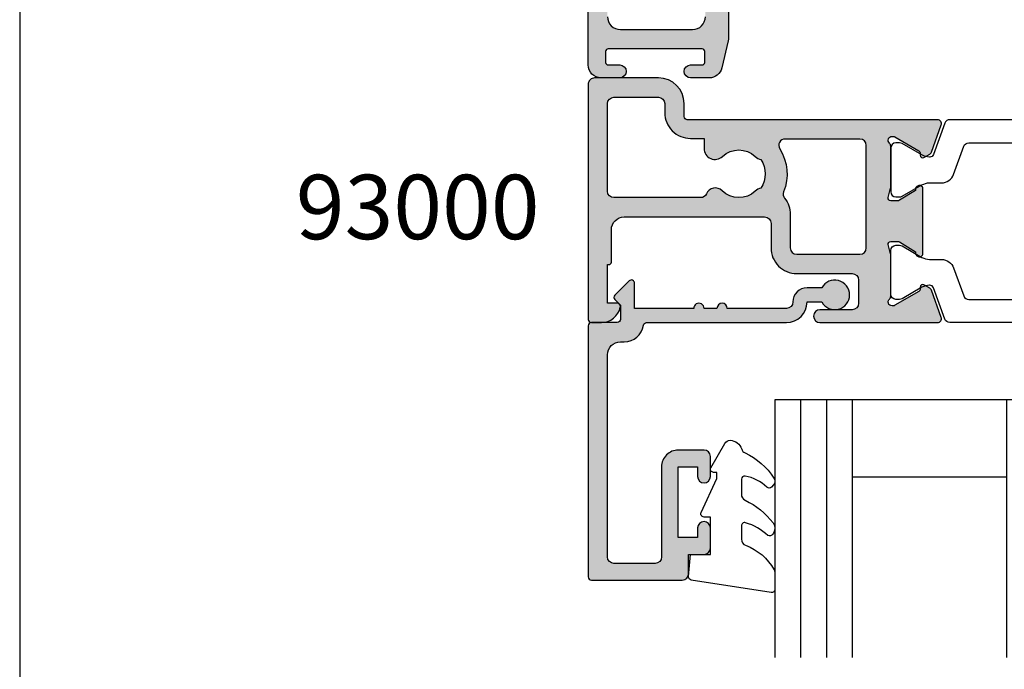
# Model space of a CAD drawing. Units: millimetres. Extents: x 0 to 354, y 0 to 482.
# Drawn here: x 0 to 76, y 339 to 389 of the extents above; entities that cross this region are included whole.
import ezdxf

# ---------------------------------------------------------------- set-up
doc = ezdxf.new("R2010")
doc.units = ezdxf.units.MM
doc.linetypes.add('CENTER', pattern=[0.95, 0.625, -0.125, 0.075, -0.125])
doc.layers.get('0').update_dxf_attribs({"plot": 0})
for name, color, linetype in [('92185$0$APL Hatch', 253, 'Continuous'), ('92185$0$APL Joinery', 2, 'Continuous'), ('92308$0$APL Hatch', 253, 'Continuous'), ('92308$0$APL Joinery', 2, 'Continuous'), ('92308$0$Joinery', 2, 'Continuous'), ('93000$0$APL Hatch', 253, 'Continuous'), ('93000$0$APL Joinery', 2, 'Continuous'), ('APL Joinery', 2, 'Continuous'), ('APL Notes', 7, 'Continuous')]:
    doc.layers.add(name, color=color, linetype=linetype)
doc.styles.add('Arial-Bold', font='ARIALBD.TTF')

# ---------------------------------------------------------------- blocks, each defined once
blk = doc.blocks.new('a4 specifiers manual')
blk.add_line((-8.078504833974876e-07, 482.000000110887), (-8.078504833974876e-07, 1.108869582822081e-07))
blk = doc.blocks.new('92308$0$00565c')
at = {"layer": '92308$0$APL Hatch'}
h = blk.add_hatch(color=256, dxfattribs=at)
edge = h.paths.add_edge_path()
edge.add_arc((-14.69999999999118, 9.539093255867089), 0.3000000000001943, 90.00000000043322, 228.1896851039529)
edge.add_arc((-15.09999999999058, 9.091879660368232), 0.2999999999985833, -8.338929546880536e-11, 48.18968510443568, ccw=False)
edge.add_line((-14.799999999992, 9.091879660367795), (-14.79999999999382, 5.864496586626501))
edge.add_arc((-14.99999999999455, 5.86449658662533), 0.2000000000007329, -14.47751218558318, 3.353761712787673e-10, ccw=False)
edge.add_line((-14.80635083268317, 5.814496586626319), (-14.99364916730337, 5.089093255868193))
edge.add_arc((-14.79999999999369, 5.039093255867659), 0.1999999999994659, 165.5224878138727, 269.9999999999649)
edge.add_line((-14.79999999999382, 4.839093255868193), (-14.27880665154044, 4.839093255868647))
edge.add_arc((-14.27880665153683, 5.139093255870415), 0.3000000000017682, 269.999999999311, 301.3999999994746)
edge.add_line((-14.12250376198608, 4.883028016684875), (-12.86900903653441, 5.648164464927959))
edge.add_arc((-12.63532203001443, 5.736992292683178), 0.2499999999999559, 121.39999999973199, 200.8125251152183, ccw=False)
edge.add_line((-12.76557443797356, 5.950379992002581), (-12.68021935824618, 6.002480955186456))
edge.add_arc((-12.54996695028687, 5.789093255868259), 0.2499999999990206, -2.654019226611126e-10, 121.3999999999115, ccw=False)
edge.add_line((-12.29996695028785, 5.789093255867101), (-12.29996695028785, 1.689094867633685))
edge.add_arc((-12.5499669502869, 1.689094867633028), 0.2499999999990461, -121.39999999990067, 1.5057821656228043e-10, ccw=False)
edge.add_line((-12.68021935824618, 1.475707168314784), (-12.76557443797356, 1.527808131498205))
edge.add_arc((-12.63532203001412, 1.74119583081785), 0.250000000000327, 159.1874748847619, 238.600000000235, ccw=False)
edge.add_line((-12.86900903653441, 1.830023658573282), (-14.12250376198608, 2.595160106815911))
edge.add_arc((-14.27880665153844, 2.339094867630832), 0.3000000000022158, 58.60000000021586, 90.0000000003803)
edge.add_line((-14.27880665154044, 2.639094867633048), (-14.79999999999382, 2.639094867632593))
edge.add_arc((-14.7999999999939, 2.439094867633379), 0.1999999999992141, 89.99999999997557, 194.477512186086)
edge.add_line((-14.99364916730337, 2.389094867633048), (-14.80635083268317, 1.663691536874921))
edge.add_arc((-14.99999999999455, 1.61369153687591), 0.200000000000733, -3.353193278599065e-10, 14.477512185583123, ccw=False)
edge.add_line((-14.79999999999382, 1.61369153687474), (-14.799999999992, -1.613691536866411))
edge.add_arc((-15.09999999999216, -1.613691536866446), 0.3000000000001677, -48.18968510421291, 6.707523425575346e-12, ccw=False)
edge.add_arc((-14.69999999999207, -2.060905132366433), 0.2999999999999149, 131.8103148957793, 269.9999999999756)
edge.add_line((-14.6999999999922, -2.360905132366348), (-14.62006679174832, -2.360905132366469))
edge.add_arc((-14.62006679174787, -2.060905132366472), 0.2999999999999967, 269.9999999999128, 299.9999999999997)
edge.add_line((-14.47006679174787, -2.320712753501802), (-12.61800237419163, -1.251422863469081))
edge.add_arc((-12.71800237419168, -1.078217782712207), 0.2000000000000097, 300.000000000013, 360.000000000016)
edge.add_line((-12.51800237419167, -1.078217782712152), (-12.5180023741915, -0.9050127019553429))
edge.add_arc((-12.3180023741915, -0.9050127019552352), 0.1999999999999975, 60.00000000003263, 180.0000000000309, ccw=False)
edge.add_line((-12.2180023741916, -0.7318076211982927), (-11.7724976633377, -0.9890198859352495))
edge.add_arc((-11.9224976633378, -1.248827507070605), 0.300000000000071, 19.999999999989882, 59.99999999998579, ccw=False)
edge.add_line((-11.64058987710195, -1.14622146407293), (-10.87185648903453, -3.25829908936862))
edge.add_arc((-11.1537642752703, -3.360905132366331), 0.2999999999999998, -90.00000000000438, 20.000000000002217, ccw=False)
edge.add_line((-11.15376427527032, -3.660905132366331), (-14.39999999999782, -3.660905132466723))
edge.add_arc((-14.39999999999765, -4.160905132466894), 0.5000000000001705, 90.00000000001954, 179.9999999999805)
edge.add_line((-14.89999999999782, -4.160905132466723), (-14.90000000002431, -21.74578467058734))
edge.add_arc((-15.9000000000243, -21.74578467058736), 0.9999999999999982, -13.134022306063287, 1.0231815394945443e-12, ccw=False)
edge.add_line((-14.92615879028119, -21.97301428618812), (-15.41968689959424, -24.08813475472198))
edge.add_arc((-16.39352810933732, -23.86090513912141), 0.9999999999999243, 269.9986997083886, 346.8659776939467, ccw=False)
edge.add_line((-16.39355080370717, -24.86090513886381), (-17.84677540183736, -24.86090513890747))
edge.add_arc((-17.84677540185237, -24.36090513890747), 0.5, 90.00000000171963, 270.0000000017196, ccw=False)
edge.add_line((-17.84677540186738, -23.86090513890747), (-16.94677540184646, -23.8609051388804))
edge.add_arc((-16.94677540185248, -23.6609051388804), 0.1999999999999993, 270.0000000017231, 360.0000000000061)
edge.add_line((-16.74677540185248, -23.66090513888038), (-16.74677540185256, -22.81090513888039))
edge.add_arc((-16.94677540185256, -22.81090513888041), 0.2000000000000028, 5.088887490341555e-12, 90.0000000017231)
edge.add_line((-16.94677540185857, -22.6109051388804), (-24.24677540185851, -22.61090513910017))
edge.add_arc((-24.24677540185249, -22.81090513910017), 0.1999999999999993, 90.00000000172514, 180.0000000000061)
edge.add_line((-24.44677540185249, -22.81090513910019), (-24.44677540185241, -23.66090513910012))
edge.add_arc((-24.24677540185241, -23.6609051391001), 0.1999999999999993, 180.0000000000051, 270.0000000017109)
edge.add_line((-24.24677540184644, -23.8609051391001), (-23.34677540186726, -23.86090513907322))
edge.add_arc((-23.34677540185226, -24.36090513907311), 0.4999999999998863, -89.99999999828037, 90.00000000171963, ccw=False)
edge.add_line((-23.34677540183725, -24.860905139073), (-24.79999999999745, -24.86090513911677))
edge.add_arc((-24.79999999999745, -23.86090513911677), 1, 180, 270, ccw=False)
edge.add_line((-25.79999999999745, -23.86090513911677), (-25.799999999992, 30.63909325597069))
edge.add_arc((-25.29999999999177, 30.63909325597047), 0.5000000000002274, 90.00000000002609, 179.9999999999739, ccw=False)
edge.add_line((-25.299999999992, 31.13909325597069), (-18.299999999992, 31.13909325596978))
edge.add_arc((-18.299999999992, 30.63909325596978), 0.5, 0, 90, ccw=False)
edge.add_line((-17.799999999992, 30.63909325596978), (-17.79999999999018, 30.13909325596978))
edge.add_arc((-18.29999999999109, 30.1390932559716), 0.5000000000009095, 269.99999999968736, 359.99999999979156, ccw=False)
edge.add_line((-18.29999999999382, 29.63909325597069), (-18.57315943993853, 29.63909325596978))
edge.add_arc((-18.57315943993992, 29.13909325596953), 0.5000000000002558, 89.99999999984122, 213.0557311507652)
edge.add_arc((-21.79999999999404, 27.0390932559711), 3.350000000000237, -44.63977295858268, 33.055731150829615, ccw=False)
edge.add_arc((-19.9499999999932, 25.21221066532692), 0.7499999999998695, 135.36022704148, 315.3602270414248, ccw=False)
edge.add_arc((-21.79999999999336, 27.03909325597123), 1.850000000000102, 315.3602270413712, 403.3417582272193)
edge.add_arc((-19.79999999999766, 28.92655186478768), 0.8999999999959168, 190.7387642400071, 223.3417582273594, ccw=False)
edge.add_arc((-21.79999999999346, 27.03909325597169), 2.049999999998442, 57.02493340693955, 122.9750665930839)
edge.add_arc((-23.79999999999152, 28.92655186478739), 0.8999999999974763, 316.6582417726801, 349.26123576000083, ccw=False)
edge.add_arc((-21.79999999999427, 27.03909325597078), 1.849999999999787, 136.658241772791, 224.639772958619)
edge.add_arc((-23.64999999999408, 25.21221066532647), 0.7499999999999333, -92.29244277615311, 44.63977295856358, ccw=False)
edge.add_arc((-23.69999999999754, 23.96321106564563), 0.5000000000013679, 87.70755722394898, 179.9999999999878)
edge.add_line((-24.19999999999891, 23.96321106564574), (-24.19999999999891, 20.96221066532598))
edge.add_arc((-23.69999999999891, 20.96221066532598), 0.5, 180, 270)
edge.add_line((-23.69999999999891, 20.46221066532598), (-19.79999999999382, 20.46221066532598))
edge.add_arc((-19.7999999999939, 18.4622106653259), 2.000000000000085, 2.3874235921539366e-12, 89.99999999999761, ccw=False)
edge.add_line((-17.79999999999382, 18.46221066532598), (-17.79999999999382, 11.63909325596978))
edge.add_arc((-17.29999999999382, 11.63909325596978), 0.5, 180, 270)
edge.add_line((-17.29999999999382, 11.13909325596978), (-11.15376427527032, 11.13909325586785))
edge.add_arc((-11.1537642752703, 10.83909325586784), 0.3000000000000043, -20.000000000002274, 90.00000000000341, ccw=False)
edge.add_line((-10.87185648903453, 10.73648721287013), (-11.64058987710195, 8.624409587574455))
edge.add_arc((-11.92249766333782, 8.727015630572126), 0.3000000000000895, 300.00000000001677, 340.0000000000122, ccw=False)
edge.add_line((-11.7724976633377, 8.46720800943676), (-12.2180023741916, 8.20999574469981))
edge.add_arc((-12.3180023741915, 8.383200825456747), 0.1999999999999941, 179.9999999999694, 299.99999999996913, ccw=False)
edge.add_line((-12.5180023741915, 8.383200825456854), (-12.51800237419167, 8.55640590621367))
edge.add_arc((-12.71800237419168, 8.556405906213726), 0.2000000000000099, 359.9999999999837, 419.9999999999869)
edge.add_line((-12.61800237419163, 8.729610986970599), (-14.47006679174787, 9.798900877003305))
edge.add_arc((-14.62006679174791, 9.539093255867982), 0.3000000000000115, 59.99999999999296, 90.0000000000794)
edge.add_line((-14.62006679174832, 9.839093255867994), (-14.69999999999345, 9.839093255867283))
edge = h.paths.add_edge_path(flags=16)
edge.add_line((-18.69999999998799, -1.099199618988223), (-17.19999999999163, -1.099199618988223))
edge.add_arc((-17.19999999999158, -0.5991996189882798), 0.4999999999999432, 269.9999999999935, 360.0000000000065)
edge.add_line((-16.69999999999163, -0.5991996189882229), (-16.69999999999163, 9.13909325597433))
edge.add_arc((-17.19999999999118, 9.139093255974785), 0.4999999999995453, 359.9999999999479, 450.0000000000521)
edge.add_line((-17.19999999999163, 9.63909325597433), (-17.29999999999382, 9.639093255973876))
edge.add_arc((-17.2999999999939, 11.63909325597379), 1.999999999999915, 180.0000000000236, 270.00000000000244, ccw=False)
edge.add_line((-19.29999999999382, 11.63909325597297), (-19.299999999992, 18.46221066532826))
edge.add_arc((-19.799999999992, 18.46221066532826), 0.5, 0, 90)
edge.add_line((-19.799999999992, 18.96221066532826), (-23.79999999999018, 18.96221066532644))
edge.add_arc((-23.79999999999018, 18.46221066532644), 0.5, 90, 180)
edge.add_line((-24.29999999999018, 18.46221066532644), (-24.29999999999018, -20.11090513907175))
edge.add_arc((-23.29999999999016, -20.11090513907173), 1.000000000000014, 180.0000000000008, 270.0000000017254)
edge.add_line((-23.29999999996005, -21.11090513907175), (-17.69999999995787, -21.11090513890304))
edge.add_arc((-17.69999999998799, -20.11090513890304), 0.9999999999999929, 270.0000000017258, 360.0000000000004)
edge.add_line((-16.69999999998799, -20.11090513890304), (-16.69999999998799, -14.59919961899209))
edge.add_arc((-17.19999999998802, -14.59919961899212), 0.5000000000000284, 3.256887993818456e-12, 89.99999999989252)
edge.add_line((-17.19999999998709, -14.09919961899209), (-18.69999999998799, -14.09919961898913))
edge.add_arc((-18.69999999998799, -13.09919961898913), 1, 180, 270, ccw=False)
edge.add_line((-19.69999999998799, -13.09919961898913), (-19.69999999998799, -12.34919961898822))
edge.add_arc((-19.44999999998805, -12.34919961898908), 0.2499999999999432, 89.99999999998698, 179.9999999998046, ccw=False)
edge.add_line((-19.44999999998799, -12.09919961898913), (-18.94999999998799, -12.09919961898913))
edge.add_arc((-18.94999999998799, -12.34919961898913), 0.25, 0, 90, ccw=False)
edge.add_line((-18.69999999998799, -12.34919961898913), (-18.69999999998799, -12.89919961898931))
edge.add_arc((-18.49999999998727, -12.8991996189884), 0.2000000000007276, 180.0000000002605, 270)
edge.add_line((-18.49999999998727, -13.09919961898913), (-16.89999999998872, -13.09919961898822))
edge.add_arc((-16.89999999998781, -12.8991996189884), 0.1999999999998181, 269.9999999997394, 359.9999999997394)
edge.add_line((-16.69999999998799, -12.89919961898931), (-16.69999999998799, -7.999199618988769))
edge.add_arc((-16.69999999998799, -7.599199618988678), 0.4000000000000909, 90, 270, ccw=False)
edge.add_line((-16.69999999998799, -7.199199618988587), (-16.69999999998799, -2.299199618988951))
edge.add_arc((-16.89999999998872, -2.299199618988951), 0.2000000000007276, 0, 90)
edge.add_line((-16.89999999998872, -2.099199618988223), (-18.49999999998727, -2.099199618988223))
edge.add_arc((-18.49999999998727, -2.299199618988951), 0.2000000000007276, 90, 179.9999999997395)
edge.add_line((-18.69999999998799, -2.299199618988041), (-18.69999999998799, -2.849199618988223))
edge.add_arc((-18.94999999998799, -2.849199618988223), 0.25, -90, 0, ccw=False)
edge.add_line((-18.94999999998799, -3.099199618988223), (-19.44999999998799, -3.099199618988223))
edge.add_arc((-19.44999999998799, -2.849199618988223), 0.25, 180, 270, ccw=False)
edge.add_line((-19.69999999998799, -2.849199618988223), (-19.69999999998799, -2.099199618988223))
edge.add_arc((-18.69999999998799, -2.099199618988223), 1, 90, 180, ccw=False)
at = {"layer": '92308$0$APL Joinery', "ltscale": 2}
blk.add_lwpolyline([(-14.89999999999782, -4.160905132466723), (-14.90000000002431, -21.74578467058734, -0.05737080289824178), (-14.92615879028119, -21.97301428618812), (-15.41968689959424, -24.08813475472198, -0.3485660324353183), (-16.39355080370717, -24.86090513886381), (-17.84677540183736, -24.86090513890747, -0.9999999999999999), (-17.84677540186738, -23.86090513890747), (-16.94677540184646, -23.8609051388804, 0.4142135623643178), (-16.74677540185248, -23.66090513888038), (-16.74677540185256, -22.81090513888039, 0.4142135623818826), (-16.94677540185857, -22.6109051388804), (-24.24677540185851, -22.61090513910017, 0.4142135623643074), (-24.44677540185249, -22.81090513910019), (-24.44677540185241, -23.66090513910012, 0.4142135623818151), (-24.24677540184644, -23.8609051391001), (-23.34677540186726, -23.86090513907322, -0.9999999999999999), (-23.34677540183725, -24.860905139073), (-24.79999999999745, -24.86090513911677, -0.414213562373095), (-25.79999999999745, -23.86090513911677), (-25.799999999992, 30.63909325597069, -0.4142135623728286)], format="xyb", dxfattribs=at)
at = {"layer": '92308$0$Joinery'}
blk.add_lwpolyline([(-24.29999999999018, -20.11090513907175, 0.4142135623819108), (-23.29999999996005, -21.11090513907175), (-17.69999999995787, -21.11090513890304, 0.4142135623642752), (-16.69999999998799, -20.11090513890304)], format="xyb", dxfattribs=at)
blk = doc.blocks.new('92308')
at = {"layer": '92308$0$APL Joinery'}
blk.add_blockref('92308$0$00565c', (12.79999999997562, -16.13910956881937), dxfattribs=at)
blk = doc.blocks.new('93000$0$00561c')
at = {"layer": '93000$0$APL Hatch'}
h = blk.add_hatch(color=256, dxfattribs=at)
h.paths.add_polyline_path([(-14.07185648904253, 11.68648882464041, 0.5205670505517835), (-14.35376427527842, 12.08909486763931), (-33.7988584096529, 12.0890948676315, -0.4142135623732116), (-34.0488584096529, 12.3390948676315), (-34.04885840965289, 13.33909486763514, 0.4142135623728621), (-36.04885840965471, 15.3390948676315), (-40.99885840978641, 15.33909486763287, 0.4142135623731616), (-41.49885840978641, 14.83909486763287), (-41.49885840978823, -3.410905132367134, 0.4142135623730951), (-41.24885840978823, -3.660905132367134), (-40.47360328118157, -3.660905132368042, 0.3563939586927062), (-39.00390943551248, -2.460905132368226, 0.4744978678114299), (-39.24885840978823, -2.160905132370317), (-39.99885840978823, -2.160905132368043), (-39.99885840978823, 0.8390948676319567), (-39.89885840978968, 0.8390948676319567, 0.4142135623730951), (-39.69885840978895, 1.03909486763223), (-39.69885840978895, 3.53909486763223, -0.4142135623730951), (-38.69885840978895, 4.53909486763223), (-27.7988584097875, 4.539094867632229, -0.4142135623733983), (-27.2988584097875, 4.039094867631775), (-27.29885840979114, 2.139094867633503, 0.4142135623731949), (-25.29885840979114, 0.1390948676325934), (-20.99885840978823, 0.1390948676325934, -0.4142135623730951), (-20.49885840978823, -0.3609051323674066), (-20.49885840978823, -2.160905132367589, -0.4142135623730951), (-20.99885840978823, -2.660905132367589), (-23.49885840978823, -2.660905132367589, 1), (-23.49885840978823, -3.660905132367589), (-14.35376427527833, -3.660905132368615, 0.5205670505517832), (-14.07185648904254, -3.258299089370892), (-14.84058987710995, -1.146221464075216, 0.1763269807084479), (-14.97249766334571, -0.9890198859375214), (-15.41800237419961, -0.731807621200575, 0.5773502691896196), (-15.71800237419951, -0.9050127019576149), (-15.71800237419968, -1.078217782714431, -0.2679491924311395), (-15.81800237419964, -1.25142286347136), (-17.67006679175588, -2.32071275350407, -0.1316524975877804), (-17.82006679175633, -2.360905132368753), (-17.90000000000021, -2.360905132368631, -0.6885002580690063), (-18.10000000000003, -1.837298334618799, 0.2134217652833788), (-18, -1.613691536868373), (-18, 1.613691536873375, 0.06325422393016258), (-18.00635083268935, 1.663691536873102), (-18.19364916731138, 2.389094867631684, -0.4903143948285947), (-18, 2.63909486763032), (-17.47880665154662, 2.639094867631683, -0.1378721067477502), (-17.32250376199591, 2.595160106815001), (-16.06903586157205, 1.830040032638863, 0.3610898151049827), (-15.96560748769116, 1.527808131494567), (-15.88025240796197, 1.475707168310237, 0.5855240683167351), (-15.50000000000364, 1.689094867629592), (-15.5, 6.739094867639324, 0.5855115836038656), (-15.88024447214346, 6.95248741080044, 9.297312426083112e-06), (-15.88025240796197, 6.952482566958679), (-15.96560748769116, 6.900381603773439, 0.3610898151059462), (-16.06903586157205, 6.598149702631417), (-17.32250376199591, 5.833029628455733, -0.1378721067472854), (-17.47880665154662, 5.789094867637687), (-18.00000000000182, 5.78909486763814, -0.4903143948213929), (-18.19364916731138, 6.039094867637687), (-18.00635083269117, 6.764498198396723, 0.06325422392986765), (-18.00000000000182, 6.814498198396905), (-18, 10.04188127213821, 0.2134217652833788), (-18.10000000000003, 10.26548806988831, -0.688500258069006), (-17.90000000000021, 10.78909486763814), (-17.82006679175633, 10.78909486763826, -0.1316524975877803), (-17.67006679175588, 10.7489024887736), (-15.81800237419964, 9.679612598740876, -0.2679491924311395), (-15.71800237419967, 9.506407517983945), (-15.7180023741995, 9.333202437227138, 0.5773502691896196), (-15.41800237419961, 9.159997356470086), (-14.97249766334571, 9.417209621207045, 0.176326980708448), (-14.84058987710995, 9.574411199344723)])
h.paths.add_polyline_path([(-20.40000000000146, 10.58909486763696, -0.4142135623730951), (-19.90000000000146, 10.08909486763696), (-19.90000000000146, 2.139094867632593, -0.4142135623730951), (-20.40000000000146, 1.639094867632593), (-25.29885840979114, 1.639094867632593, -0.4142135623730951), (-25.79885840979114, 2.139094867632593), (-25.7988584097875, 4.739094867637505, 0.1714101956981373), (-26.24250853071933, 5.995190028813751, -0.2751569089832941), (-26.31491806610047, 6.501620976559773, 0.2428549234070605), (-26.61244507817667, 9.81647171398025, -0.5951826608776877), (-26.19330713418822, 10.58909486763514)], flags=16)
h.paths.add_polyline_path([(-28.07909803645089, 6.773333128382092, 0.1432248589115485), (-28.52911352735282, 6.543640322177453, -0.4039324889472246), (-31.09875563760761, 6.572748713784677, 0.5264686506293798), (-32.31312735453685, 6.339094867631502, -0.298216626698263), (-32.77138492403174, 6.03909486763223), (-39.49885840978823, 6.039094867631775, -0.4142135623730951), (-39.99885840978823, 6.539094867631775), (-39.99885840978823, 13.33909486763196, -0.4142135623730951), (-39.49885840978823, 13.83909486763196), (-36.04885840965289, 13.8390948676315, -0.4142135623730951), (-35.54885840965289, 13.3390948676315), (-35.54885840965289, 12.63909486763714, 0.4142135623732281), (-33.54885840964926, 10.63909486763487), (-32.49792910983888, 10.63909486763487), (-32.49792910983888, 9.856564701127809, 0.65702154047417), (-31.06581425978039, 9.237176049842219, -0.3967603572505167), (-28.52911352735464, 9.234549413086825, 0.1432248589115983), (-28.07909803645271, 9.004856606885369, -0.2959768337495781)], flags=16)
at = {"layer": '93000$0$APL Joinery', "ltscale": 2}
blk.add_lwpolyline([(-14.35376427527842, 12.08909486763931), (-33.7988584096529, 12.0890948676315, -0.4142135623732116), (-34.0488584096529, 12.3390948676315), (-34.04885840965289, 13.33909486763514, 0.414213562372862), (-36.04885840965471, 15.3390948676315), (-40.99885840978641, 15.33909486763287, 0.4142135623731616), (-41.49885840978641, 14.83909486763287), (-41.49885840978823, -3.410905132367134, 0.414213562373095), (-41.24885840978823, -3.660905132367134), (-40.47360328118157, -3.660905132368042, 0.3563939586927062), (-39.00390943551248, -2.460905132368226, 0.47449786781143), (-39.24885840978823, -2.160905132370317), (-39.99885840978823, -2.160905132368043), (-39.99885840978823, 0.8390948676319567), (-39.89885840978968, 0.8390948676319567, 0.414213562373095), (-39.69885840978895, 1.03909486763223), (-39.69885840978895, 3.53909486763223, -0.414213562373095), (-38.69885840978895, 4.53909486763223), (-27.7988584097875, 4.539094867632229, -0.4142135623733983), (-27.2988584097875, 4.039094867631775), (-27.29885840979114, 2.139094867633503, 0.4142135623731949), (-25.29885840979114, 0.1390948676325934), (-20.99885840978823, 0.1390948676325934, -0.414213562373095), (-20.49885840978823, -0.3609051323674066), (-20.49885840978823, -2.160905132367589, -0.414213562373095), (-20.99885840978823, -2.660905132367589), (-23.49885840978823, -2.660905132367589, 0.9999999999999999), (-23.49885840978823, -3.660905132367589), (-14.35376427527833, -3.660905132368615, 0.5205670505517834), (-14.07185648904254, -3.258299089370892), (-14.84058987710995, -1.146221464075216, 0.1763269807084479), (-14.97249766334571, -0.9890198859375214), (-15.41800237419961, -0.731807621200575, 0.5773502691896196), (-15.71800237419951, -0.9050127019576149), (-15.71800237419968, -1.078217782714431, -0.2679491924311395), (-15.81800237419964, -1.25142286347136), (-17.67006679175588, -2.32071275350407, -0.1316524975877804), (-17.82006679175633, -2.360905132368753), (-17.90000000000021, -2.360905132368631, -0.6885002580690064), (-18.10000000000003, -1.837298334618799, 0.2134217652833788), (-18, -1.613691536868373), (-18, 1.613691536873375, 0.06325422393016258), (-18.00635083268935, 1.663691536873102), (-18.19364916731138, 2.389094867631684, -0.4903143948285947), (-18, 2.63909486763032), (-17.47880665154662, 2.639094867631683, -0.1378721067477502), (-17.32250376199591, 2.595160106815001), (-16.06903586157205, 1.830040032638863, 0.3610898151049826), (-15.96560748769116, 1.527808131494567), (-15.88025240796197, 1.475707168310237, 0.5855240683167351), (-15.50000000000364, 1.689094867629592), (-15.5, 6.739094867639324), (-15.50000000000364, 6.739094867637505, 0.5855240683181016), (-15.88025240796197, 6.952482566958679), (-15.96560748769116, 6.900381603773439, 0.3610898151059463), (-16.06903586157205, 6.598149702631417), (-17.32250376199591, 5.833029628455733, -0.1378721067472854), (-17.47880665154662, 5.789094867637687), (-18.00000000000182, 5.78909486763814, -0.490314394821393), (-18.19364916731138, 6.039094867637687), (-18.00635083269117, 6.764498198396723, 0.06325422392986764), (-18.00000000000182, 6.814498198396905), (-18, 10.04188127213821, 0.2134217652833788), (-18.10000000000003, 10.26548806988831, -0.6885002580690064), (-17.90000000000021, 10.78909486763814), (-17.82006679175633, 10.78909486763826, -0.1316524975877803), (-17.67006679175588, 10.7489024887736), (-15.81800237419964, 9.679612598740876, -0.2679491924311395), (-15.71800237419967, 9.506407517983945), (-15.7180023741995, 9.333202437227138, 0.5773502691896196), (-15.41800237419961, 9.159997356470086), (-14.97249766334571, 9.417209621207045, 0.176326980708448), (-14.84058987710995, 9.574411199344723), (-14.07185648904253, 11.68648882464041, 0.5205670505517836)], format="xyb", close=True, dxfattribs=at)
at = {"layer": '93000$0$APL Joinery'}
blk.add_lwpolyline([(-39.99885840978823, 13.33909486763196, -0.414213562373095), (-39.49885840978823, 13.83909486763196), (-36.04885840965289, 13.8390948676315, -0.414213562373095), (-35.54885840965289, 13.3390948676315), (-35.54885840965289, 12.63909486763714, 0.4142135623732282), (-33.54885840964926, 10.63909486763487), (-32.49792910983888, 10.63909486763487), (-32.49792910983888, 9.856564701127809, 0.6570215404741699), (-31.06581425978039, 9.237176049842219, -0.3967603572505167), (-28.52911352735464, 9.234549413086825, 0.1432248589115983), (-28.07909803645271, 9.004856606885369, -0.2959768337495781), (-28.07909803645089, 6.773333128382092, 0.1432248589115485), (-28.52911352735282, 6.543640322177453, -0.4039324889472247), (-31.09875563760761, 6.572748713784677, 0.5264686506293798), (-32.31312735453685, 6.339094867631502, -0.298216626698263), (-32.77138492403174, 6.03909486763223), (-39.49885840978823, 6.039094867631775, -0.414213562373095), (-39.99885840978823, 6.539094867631775), (-39.99885840978823, 13.33909486763196)], format="xyb", dxfattribs=at)
blk.add_lwpolyline([(-26.31759016079923, 6.495082177756558, 0.2713612945753048), (-26.24250853071863, 5.995190028812885, -0.1714101956979942), (-25.7988584097875, 4.739094867637505), (-25.79885840979114, 2.139094867632593, 0.414213562373095), (-25.29885840979114, 1.639094867632593), (-20.40000000000146, 1.639094867632593, 0.414213562373095), (-19.90000000000146, 2.139094867632593), (-19.90000000000146, 10.08909486763696, 0.414213562373095), (-20.40000000000146, 10.58909486763696), (-26.19330713418822, 10.58909486763514, 0.5888435535692643), (-26.6174896371831, 9.82438898528153, -0.244055710846254)], format="xyb", close=True, dxfattribs=at)
blk = doc.blocks.new('93000$0$00664c')
at = {"layer": '93000$0$APL Hatch'}
blk.add_hatch(color=256, dxfattribs=at).paths.add_polyline_path([(20.50114159029181, 13.589094867629, -0.4142135623730951), (20.75114159029181, 13.839094867629), (24.75505406522098, 13.83909486762946, 0.4142135623730951), (25.00505406522098, 14.08909486762946), (25.0050540652228, 15.08909486762946, 0.4142135623730951), (24.7550540652228, 15.33909486762946), (18.49999999971988, 15.33909486762946, 0.4142135623730951), (17.99999999971988, 14.83909486762946), (17.99999999375723, 12.3891560641689, -0.4142733104693282), (17.69999999999965, 12.08909486762068), (14.35376427527833, 12.08909486763559, 0.5205670505517832), (14.07185648904253, 11.68648882463786), (14.84058987710995, 9.574411199342187, 0.1763269807084479), (14.97249766334571, 9.417209621204492), (15.41800237419961, 9.159997356467546, 0.5773502691896196), (15.7180023741995, 9.333202437224585), (15.71800237419967, 9.506407517981401, -0.2679491924311395), (15.81800237419964, 9.67961259873833), (17.67006679175588, 10.74890248877104, -0.1316524975877804), (17.82006679175633, 10.78909486763573), (17.90000000000021, 10.7890948676356, -0.6885002580690063), (18.10000000000003, 10.26548806988577, 0.2134217652833789), (18, 10.0418812721357), (18, 6.814498198394404, 0.06325422392986675), (18.00635083268935, 6.764498198394222), (18.19364916731138, 6.039094867636095, -0.4903143948268238), (18, 5.78909486763655), (17.47880665154662, 5.78909486763564, -0.137872106747725), (17.32250376199409, 5.833029628453232), (16.06903586156841, 6.598149702629371, 0.3610898151029422), (15.96560748768752, 6.900381603771394), (15.88025240795833, 6.952482566956178, 0.5855240683153423), (15.5, 6.739094867636823), (15.5, 1.689094867627546, 0.5855240683171181), (15.88025240795833, 1.475707168307735), (15.96560748768752, 1.52780813149252, 0.3610898151018287), (16.06903586156841, 1.830040032633178), (17.32250376199591, 2.595160106809317, -0.1378721067475003), (17.47880665154662, 2.639094867626453), (18, 2.639094867626454, -0.4903143948275244), (18.19364916731138, 2.389094867626454), (18.00635083268935, 1.663691536868328, 0.06325422392987567), (18, 1.613691536868146), (18, -1.613691536883775, 0.2134217652833789), (18.10000000000002, -1.837298334633882, -0.6885002580690062), (17.9000000000002, -2.36090513238371), (17.82006679175633, -2.36090513238383, -0.1316524975877804), (17.67006679175587, -2.320712753519164), (15.81800237419964, -1.251422863486445, -0.2679491924311395), (15.71800237419967, -1.078217782729514), (15.7180023741995, -0.9050127019727064, 0.5773502691896197), (15.4180023741996, -0.7318076212156548), (14.97249766334571, -0.9890198859526129, 0.1763269807084479), (14.84058987710995, -1.146221464090292), (14.07185648904253, -3.258299089385981, 0.5205670505517836), (14.35376427527816, -3.660905132371196), (18.70114159029254, -3.660905132373273, -0.4142719470555696), (19.00114159029545, -3.960964932470915), (19.00114159028999, -15.56090513200502), (17.50114159029181, -15.56090513200547, 0.4142135623730951), (17.00114159029181, -16.06090513200547), (17.00114159029181, -17.61090513200475, 1), (18.00114159029181, -17.61090513200475), (18.00114159029182, -16.86090513200475), (19.50114159029181, -16.86090513200475), (19.50114159029181, -22.36090513200475), (18.00114159029182, -22.36090513200475), (18.00114159029181, -21.61090513200475, 1), (17.00114159029181, -21.61090513200475), (17.00114159029181, -23.16090513200493, 0.4142135623730951), (17.50114159029181, -23.66090513200493), (20.00114159029181, -23.66090513200493, 0.4142135623730951), (20.50114159029181, -23.16090513200493), (20.50114159029181, -1.910798432613092, -0.4142135623730951), (20.75114159029181, -1.660798432613092), (24.7550540652228, -1.660798432613547, 0.4142135623730951), (25.0050540652228, -1.410798432613547), (25.00505406521916, 5.589201567386453, 0.4142135623730951), (24.75505406521916, 5.839201567386453), (23.75505406521916, 5.839201567386453, 0.4142135623730951), (23.50505406521916, 5.589201567386453), (23.5050540652228, 0.08920156738645346, -0.4142135623730951), (23.2550540652228, -0.1607984326135465), (20.75114159029181, -0.1607984326135465, -0.4142135623730951), (20.50114159029181, 0.08920156738645349)])
at = {"layer": '93000$0$APL Joinery', "ltscale": 2}
blk.add_lwpolyline([(17.69999999999965, 12.08909486762068), (14.35376427527833, 12.08909486763559, 0.5205670505517834), (14.07185648904253, 11.68648882463786), (14.84058987710995, 9.574411199342187, 0.1763269807084479), (14.97249766334571, 9.417209621204492), (15.41800237419961, 9.159997356467546, 0.5773502691896196), (15.7180023741995, 9.333202437224585), (15.71800237419967, 9.506407517981401, -0.2679491924311395), (15.81800237419964, 9.67961259873833), (17.67006679175588, 10.74890248877104, -0.1316524975877804), (17.82006679175633, 10.78909486763573), (17.90000000000021, 10.7890948676356, -0.6885002580690062), (18.10000000000003, 10.26548806988577, 0.2134217652833789), (18, 10.0418812721357), (18, 6.814498198394404, 0.06325422392986675), (18.00635083268935, 6.764498198394222), (18.19364916731138, 6.039094867636095, -0.4903143948268238), (18, 5.78909486763655), (17.47880665154662, 5.78909486763564, -0.137872106747725), (17.32250376199409, 5.833029628453232), (16.06903586156841, 6.598149702629371, 0.3610898151029421), (15.96560748768752, 6.900381603771394), (15.88025240795833, 6.952482566956178, 0.5855240683177849), (15.5, 6.739094867635004), (15.5, 6.739094867636823), (15.5, 1.689094867627546, 0.5855240683171181), (15.88025240795833, 1.475707168307735), (15.96560748768752, 1.52780813149252, 0.3610898151018287), (16.06903586156841, 1.830040032633178), (17.32250376199591, 2.595160106809317, -0.1378721067475003), (17.47880665154662, 2.639094867626453), (18, 2.639094867626454, -0.4903143948275243), (18.19364916731138, 2.389094867626454), (18.00635083268935, 1.663691536868328, 0.06325422392987567), (18, 1.613691536868146), (18, -1.613691536883775, 0.2134217652833789), (18.10000000000002, -1.837298334633882, -0.6885002580690062), (17.9000000000002, -2.36090513238371), (17.82006679175633, -2.36090513238383, -0.1316524975877804), (17.67006679175587, -2.320712753519164), (15.81800237419964, -1.251422863486445, -0.2679491924311395), (15.71800237419967, -1.078217782729514), (15.7180023741995, -0.9050127019727064, 0.5773502691896196), (15.4180023741996, -0.7318076212156548), (14.97249766334571, -0.9890198859526129, 0.1763269807084479), (14.84058987710995, -1.146221464090292), (14.07185648904253, -3.258299089385981, 0.5205670505517834), (14.35376427527816, -3.660905132371196), (18.70114159029254, -3.660905132373273, -0.4142719470555696), (19.00114159029545, -3.960964932470915), (19.00114159028999, -15.56090513200502), (17.50114159029181, -15.56090513200547, 0.414213562373095), (17.00114159029181, -16.06090513200547), (17.00114159029181, -17.61090513200475, 0.9999999999999999), (18.00114159029181, -17.61090513200475), (18.00114159029181, -16.86090513200475), (19.50114159029181, -16.86090513200475), (19.50114159029181, -22.36090513200475), (18.00114159029181, -22.36090513200475), (18.00114159029181, -21.61090513200475, 0.9999999999999999), (17.00114159029181, -21.61090513200475), (17.00114159029181, -23.16090513200493, 0.414213562373095), (17.50114159029181, -23.66090513200493), (20.00114159029181, -23.66090513200493, 0.414213562373095), (20.50114159029181, -23.16090513200493), (20.50114159029181, -1.910798432613092, -0.414213562373095), (20.75114159029181, -1.660798432613092), (24.7550540652228, -1.660798432613547, 0.414213562373095), (25.0050540652228, -1.410798432613547), (25.00505406521916, 5.589201567386453, 0.414213562373095), (24.75505406521916, 5.839201567386453), (23.75505406521916, 5.839201567386453, 0.414213562373095), (23.50505406521916, 5.589201567386453), (23.5050540652228, 0.08920156738645346, -0.414213562373095), (23.2550540652228, -0.1607984326135465), (20.75114159029181, -0.1607984326135465, -0.414213562373095), (20.50114159029181, 0.08920156738645349), (20.50114159029181, 13.589094867629, -0.414213562373095), (20.75114159029181, 13.839094867629), (24.75505406522098, 13.83909486762946, 0.414213562373095), (25.00505406522098, 14.08909486762946), (25.0050540652228, 15.08909486762946, 0.414213562373095), (24.7550540652228, 15.33909486762946), (18.49999999971988, 15.33909486762946, 0.414213562373095), (17.99999999971988, 14.83909486762946), (17.99999999375723, 12.3891560641689, -0.4142733104693282)], format="xyb", close=True, dxfattribs=at)
blk = doc.blocks.new('93000$0$9100382')
at = {"layer": '93000$0$APL Joinery', "color": 8}
blk.add_lwpolyline([(-9, 5.599999999999909, -0.4142135623730961), (-8.599999999999994, 5.999999999999943), (-8.30743630545814, 5.999999999999943, -0.1319569453013689), (-8.107021797241458, 5.946170514192374), (-6.578934608275546, 5.061488457422627, 0.1319569453013706), (-5.977691083625473, 4.899999999999977), (-5.05530614116222, 4.899999999999977, -0.3152987888789851), (-4.115613520376314, 4.24202014332559), (-3.322584909757779, 2.063191942669619, 0.315298788878984), (-2.9467078614434, 1.799999999999898), (2.946707861443485, 1.799999999999898, 0.3152987888789944), (3.322584909757836, 2.063191942669619), (4.115613520376314, 4.24202014332559, -0.3152987888789933), (5.05530614116222, 4.899999999999977), (5.977691083625473, 4.899999999999977, 0.1319569453013672), (6.578934608275517, 5.06148845742257), (8.107021797241487, 5.946170514192374, -0.1319569453013538), (8.30743630545814, 5.999999999999943), (8.599999999999994, 6, -0.414213562373094), (9, 5.599999999999966), (9, 2.199999999999932, -0.414213562373095), (8.600000000000023, 1.799999999999955), (8.307436305458225, 1.799999999999955, -0.1319569453013592), (8.107021797241572, 1.853829485807523), (6.57893460827529, 2.738511542577328, 0.1319569453013404), (5.977691083625388, 2.899999999999977), (5.965575940834867, 2.899999999999977, 0.3152987888789835), (5.683668154599076, 2.702606042997672), (4.795794033030461, 0.2631919426697209, -0.3152987888789865), (4.41991698471611, 0), (-4.41991698471611, -5.506706202140776e-14, -0.3152987888789848), (-4.795794033030489, 0.2631919426696658), (-5.683668154599104, 2.702606042997672, 0.3152987888790007), (-5.965575940834867, 2.899999999999977), (-5.97769108362553, 2.899999999999977, 0.1319569453013445), (-6.578934608275461, 2.738511542577385), (-8.10702179724143, 1.853829485807523, -0.1319569453013741), (-8.30743630545814, 1.799999999999955), (-8.599999999999966, 1.799999999999955, -0.4142135623731054), (-9, 2.199999999999989)], format="xyb", close=True, dxfattribs=at)
blk = doc.blocks.new('93000')
at = {"layer": '93000$0$APL Joinery', "xscale": -1, "rotation": 270}
for name, p in [('93000$0$00664c', (-15.84969813156017, 22.99885840978633)), ('93000$0$9100382', (-19.5106032639366, 31.99895643525771)), ('93000$0$00561c', (-15.84969813156799, 40.99885840978634))]:
    blk.add_blockref(name, p, dxfattribs=at)
at = {"layer": '93000$0$APL Joinery', "rotation": 90}
blk.add_blockref('93000$0$9100382', (-3.760603263919378, 31.99895643525771), dxfattribs=at)
blk = doc.blocks.new('92185')
at = {"layer": '92185$0$APL Hatch'}
h = blk.add_hatch(color=256, dxfattribs=at)
edge = h.paths.add_edge_path()
edge.add_line((16.99999999977809, -1.600000000000477), (18.14004950616436, -1.600000000000477))
edge.add_arc((19.15000000000055, -2.149999999999746), 1.149999999999631, -151.4281218467322, 151.4281218577226, ccw=False)
edge.add_line((18.14004950626986, -2.700000000192745), (17.00002462877274, -2.699999999725264))
edge.add_arc((16.99999999996347, -1.599999999964395), 1.100000000036587, 180.0000000018794, 270.00128284256886, ccw=False)
edge.add_arc((15.39999999992688, -1.600000000000477), 0.5, 0, 90)
edge.add_line((15.39999999992688, -1.100000000000477), (10.79999999996381, -1.100000000000307))
edge.add_arc((10.39999999996372, -1.10000000000025), 0.4000000000000909, 180, 359.99999999999187, ccw=False)
edge.add_line((9.999999999963626, -1.10000000000025), (8.999999999963626, -1.100000000000193))
edge.add_arc((8.599999999963535, -1.100000000000254), 0.4000000000000909, -180.00000000000762, 8.697043085703626e-12, ccw=False)
edge.add_line((8.199999999963444, -1.1000000000002), (3.600000000000364, -1.100000000000023))
edge.add_line((3.600000000000364, -1.100000000000023), (3.600000000000364, -3.05710678119442))
edge.add_arc((3.350000000000116, -3.057106781194335), 0.2500000000002482, 224.9999999999804, 359.99999999998045, ccw=False)
edge.add_line((3.173223304703242, -3.233883476491087), (2.073223304705607, -2.133883476492088))
edge.add_arc((2.250000000000455, -1.957106781195421), 0.249999999998756, 135.0000000002948, 225.0000000002948, ccw=False)
edge.add_line((2.073223304703788, -1.780330085900573), (2.5, -1.353553390603906))
edge.add_line((2.5, -1.353553390603906), (2.500000000000909, -0.2500000000005684))
edge.add_arc((2.250000000000909, -0.2500000000010232), 0.25, 1.042204158021965e-10, 90)
edge.add_line((2.250000000000909, -1.023181539494544e-12), (0.25, -1.13686837721616e-13))
edge.add_arc((0.2499999999999999, 0.2499999999998863), 0.2499999999999999, 180, 270, ccw=False)
edge.add_line((0, 0.2499999999998863), (0, 19.74999999999943))
edge.add_arc((0.25, 19.74999999999943), 0.25, 90, 180, ccw=False)
edge.add_line((0.25, 19.99999999999943), (7.300000000000182, 19.99999999999989))
edge.add_arc((7.300000000000182, 19.49999999999989), 0.5, 0, 90, ccw=False)
edge.add_line((7.800000000000182, 19.49999999999989), (7.800000000000182, 17.99999999999943))
edge.add_line((7.800000000000182, 17.99999999999943), (9, 17.99999999999898))
edge.add_arc((9, 17.49999999999898), 0.5, 0, 90, ccw=False)
edge.add_line((9.5, 17.49999999999898), (9.5, 15.94999999999925))
edge.add_arc((9, 15.94999999999925), 0.5, -180, 0, ccw=False)
edge.add_line((8.5, 15.94999999999925), (8.5, 16.6999999999997))
edge.add_line((8.5, 16.6999999999997), (7, 16.6999999999997))
edge.add_line((7, 16.6999999999997), (6.999999999999091, 11.1999999999997))
edge.add_line((6.999999999999091, 11.1999999999997), (8.5, 11.19999999999925))
edge.add_line((8.5, 11.19999999999925), (8.5, 11.9499999999997))
edge.add_arc((9, 11.9499999999997), 0.5, 0, 180, ccw=False)
edge.add_line((9.5, 11.9499999999997), (9.5, 10.39999999999952))
edge.add_arc((9, 10.39999999999952), 0.5, -90, 0, ccw=False)
edge.add_line((9, 9.899999999999523), (6.999999999999091, 9.899999999999068))
edge.add_arc((6.999999999998863, 11.19999999999902), 1.299999999999955, 179.9999999999699, 270.00000000001, ccw=False)
edge.add_line((5.699999999998909, 11.1999999999997), (5.700000000000728, 18.19999999999925))
edge.add_arc((5.200000000000728, 18.19999999999925), 0.5, 0, 90)
edge.add_line((5.200000000000728, 18.69999999999925), (2, 18.69999999999925))
edge.add_arc((2, 18.19999999999925), 0.5, 90, 180)
edge.add_line((1.5, 18.19999999999925), (1.5, 2.499999999999432))
edge.add_arc((2.5, 2.499999999999432), 1, 180, 270)
edge.add_line((2.5, 1.499999999999432), (2.800000000000182, 1.499999999999432))
edge.add_arc((2.799999999997187, 1.476596622751458e-12), 1.499999999997955, 8.21321070167312, 89.99999999988557, ccw=False)
edge.add_arc((4.532050807564008, 0.2499999999996328), 0.2499999999997464, 188.2132107017782, 269.9999999999503)
edge.add_line((4.532050807563792, -1.13686837721616e-13), (15.40000000000055, -1.023181539494544e-12))
edge.add_arc((15.40000000000078, -1.60000000000116), 1.600000000000137, 2.4385826691286638e-11, 90.00000000000807, ccw=False)
at = {"layer": '92185$0$APL Joinery'}
blk.add_lwpolyline([(16.99999999977809, -1.600000000000477), (18.14004950616436, -1.600000000000477, -3.927182715282785), (18.14004950626986, -2.700000000192745), (17.00002462877274, -2.699999999725264, -0.4142201202070769), (15.89999999992688, -1.600000000000477, 0.414213562373095), (15.39999999992688, -1.100000000000477), (10.79999999996381, -1.100000000000307, -0.9999999999999288), (9.999999999963626, -1.10000000000025), (8.999999999963626, -1.100000000000193, -1.000000000000142), (8.199999999963444, -1.1000000000002), (3.600000000000364, -1.100000000000023), (3.600000000000364, -3.05710678119442, -0.6681786379192993), (3.173223304703242, -3.233883476491087), (2.073223304705607, -2.133883476492088, -0.414213562373095), (2.073223304703788, -1.780330085900573), (2.5, -1.353553390603906), (2.500000000000909, -0.2500000000005684, 0.4142135623725622), (2.250000000000909, -1.023181539494544e-12), (0.2499999999999999, -1.13686837721616e-13, -0.414213562373095), (0, 0.2499999999998863), (0, 19.74999999999943, -0.414213562373095), (0.25, 19.99999999999943), (7.300000000000182, 19.99999999999989, -0.414213562373095), (7.800000000000182, 19.49999999999989), (7.800000000000182, 17.99999999999943), (9, 17.99999999999898, -0.414213562373095), (9.5, 17.49999999999898), (9.5, 15.94999999999925, -0.9999999999999999), (8.5, 15.94999999999925), (8.5, 16.6999999999997), (7, 16.6999999999997), (6.999999999999091, 11.1999999999997), (8.5, 11.19999999999925), (8.5, 11.9499999999997, -0.9999999999999999), (9.5, 11.9499999999997), (9.5, 10.39999999999952, -0.414213562373095), (9, 9.899999999999523), (6.999999999999091, 9.899999999999068, -0.4142135623733), (5.699999999998909, 11.1999999999997), (5.700000000000728, 18.19999999999925, 0.414213562373095), (5.200000000000728, 18.69999999999925), (2, 18.69999999999925, 0.414213562373095), (1.5, 18.19999999999925), (1.5, 2.499999999999432, 0.414213562373095), (2.5, 1.499999999999432), (2.800000000000182, 1.499999999999432, -0.3728246932724504), (4.284614977911588, 0.2142857142852108, 0.3728246932722496), (4.532050807563792, -1.13686837721616e-13), (15.40000000000055, -1.023181539494544e-12, -0.4142135623730117), (17.00000000000091, -1.600000000000477)], format="xyb", dxfattribs=at)
blk = doc.blocks.new('9010250L')
at = {"layer": 'APL Joinery', "color": 252, "linetype": 'Continuous', "flags": 128}
blk.add_lwpolyline([(6.44703759769132, -5.223814239082557, 0.4340964952257526), (6.082059843849578, -5.209309034231907, -0.153614589390684), (4.392218231910363, -6.07734832546916, -0.4648333009751577), (4.099999995644225, -5.830938868413284), (4.099999995644225, -4.651571529013864, -0.2915390373815183), (4.388800495363284, -4.198366530055267, 0.122912838877769), (6.562729700677011, -2.437914397185935, 0.3152263475814818), (6.589934938151799, -1.65590357798196), (6.531087620156512, -1.56528665478649, 0.3630140704661038), (6.163200698857011, -1.45213248458775, -0.1219902707494916), (4.419208430897243, -2.458282191302047, -0.4989702342470917), (4.099999995644225, -2.218052733304404), (4.099999995644339, -1.172807613642931, -0.3136800272017972), (4.426224443366351, -0.7039770926329396, 0.1785411124350255), (6.636586807422759, 1.189434005323065, 0.1279718777770436), (6.699999995644248, 1.433138653988337), (6.699999995644248, 2.726869383082615, 0.4607623830565046), (6.411090109705128, 2.973822862054263), (0.2110901140605677, 1.996953478971591, 0.3941429072290372), (0.0009513254767767876, 1.728211064312987), (0.1521502017843375, -1.989519660128281e-13), (1.699999995644248, -1.989519660128281e-13), (1.699999995644248, -2.90000000000029), (1.199999995644248, -2.90000000000029, 0.5486826681767416), (0.9734438043265214, -3.255699064213772), (2.199999995644248, -5.884709086297931), (2.199999995644248, -6.364392571535035), (1.936602536022974, -6.364392571535035, 0.5773502691896264), (1.731698725455132, -6.719296382103011), (2.825833020563948, -8.614392571535035, 0.2487009021145858), (3.222789489242928, -8.86309082503756, 0.3109226116934106), (4.122894280104049, -8.173236848605242, -0.2088596723963019), (4.388553045802766, -7.873849532333892, 0.1426663047989766), (6.629698845771202, -5.921497873062123, 0.3321417186747404), (6.592250122233565, -5.392085433604805)], format="xyb", close=True, dxfattribs=at)
blk = doc.blocks.new('24mm IGU')
at = {"layer": 'APL Joinery', "color": 7}
for p, q in [((1.745550558496234e-05, 0.0003929989504598552), (1.745550558496234e-05, 20.00039299895046)), ((6.000017455505585, 0.0003929989504598552), (6.000017455505585, 20.00039299895046)), ((18.00001745550558, 0.0003929989504598552), (18.00001745550558, 20.00039299895046)), ((24.00001745550558, 0.0003929989504598552), (24.00001745550558, 20.00039299895046)), ((6.000017455505585, 6.00039299895046), (18.00001745550558, 6.00039299895046)), ((1.745550558496234e-05, 0.0003929989504598552), (6.000017455505585, 0.0003929989504598552)), ((6.000017455505585, 0.0003929989504598552), (18.00001745550558, 0.0003929989504598552)), ((18.00001745550558, 0.0003929989504598552), (24.00001745550558, 0.0003929989504598552))]:
    blk.add_line(p, q, dxfattribs=at)
at = {"layer": 'APL Joinery', "color": 8}
for p, q in [((2.000017455505585, 0.0003929989504598552), (2.000017455505585, 20.00039299895046)), ((4.000017455505585, 0.0003929989504598552), (4.000017455505585, 20.00039299895046)), ((20.00001745550558, 0.0003929989504598552), (20.00001745550558, 20.00039299895046)), ((22.00001745550558, 0.0003929989504598552), (22.00001745550558, 20.00039299895046))]:
    blk.add_line(p, q, dxfattribs=at)

msp = doc.modelspace()

# ---------------------------------------------------------------- block references
msp.add_blockref('a4 specifiers manual', (0, 0))
at = {"layer": 'APL Joinery', "color": 7, "ltscale": 3}
msp.add_blockref('92308', (57.1528869998088, 425.9499188141049), dxfattribs=at)
at = {"layer": 'APL Joinery', "color": 7, "ltscale": 3, "xscale": -1, "rotation": 270}
msp.add_blockref('93000', (44.65288699977907, 385.4593193651633), dxfattribs=at)
at = {"layer": 'APL Joinery', "color": 9, "linetype": 'CENTER', "xscale": -1, "rotation": 180}
for name, p in [('92185', (44.152886999857, 365.9487161016032)), ('9010250L', (51.95288699985718, 347.9487161016036))]:
    msp.add_blockref(name, p, dxfattribs=at)
at = {"layer": 'APL Joinery', "color": 7, "ltscale": 3, "rotation": 180}
msp.add_blockref('24mm IGU', (82.65288699993795, 359.9487161016014), dxfattribs=at)

# ---------------------------------------------------------------- texts
at = {"layer": 'APL Notes', "style": 'Arial-Bold'}
msp.add_text('93000', height=5, dxfattribs=at).set_placement((21.44695095407252, 372.4250006440288))

doc.saveas('drawing.dxf')
